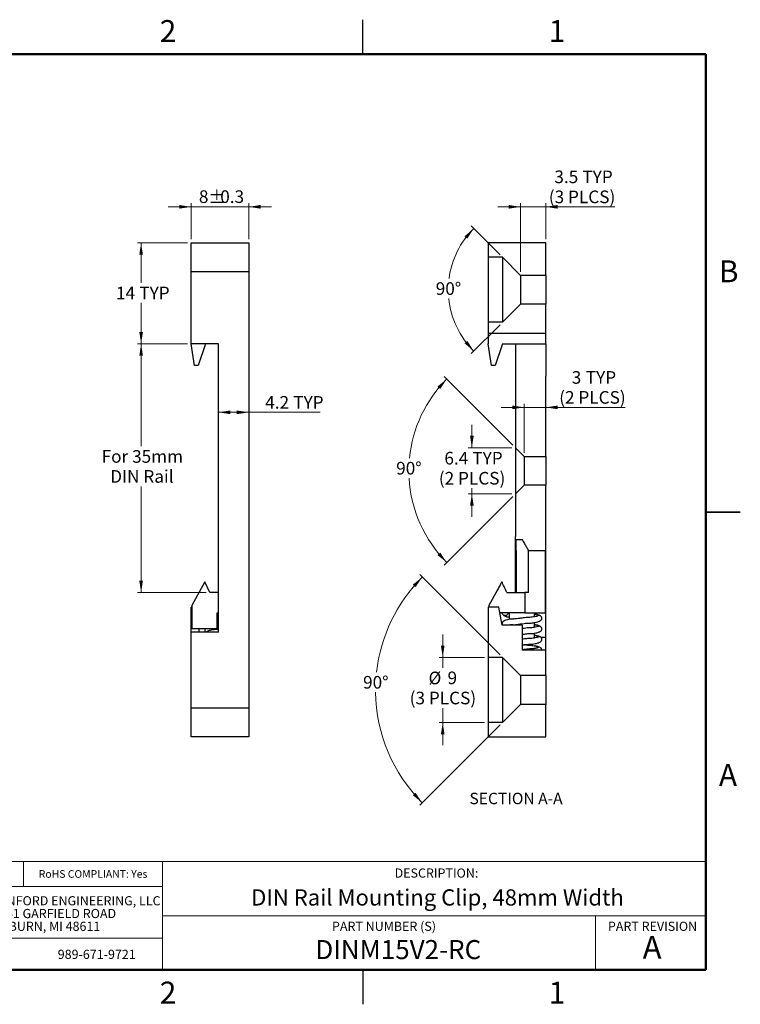
# Model space of a CAD drawing. Units: millimetres. Extents: x 2 to 214, y 2 to 138.
# Drawn here: x 114 to 214, y 2 to 138 of the extents above; entities that cross this region are included whole.
import ezdxf

# ---------------------------------------------------------------- set-up
doc = ezdxf.new("R2010")
doc.units = ezdxf.units.MM
doc.header["$LTSCALE"] = 0.5
doc.styles.add('SLDTEXTSTYLE0', font='TXT', dxfattribs={"width": 0.75})
doc.dimstyles.new('SLDDIMSTYLE10', dxfattribs={"dimtxt": 1.75, "dimasz": 1.651, "dimexe": 0, "dimexo": 0.0625, "dimgap": 0.4375, "dimtad": 0, "dimtih": 1, "dimtoh": 1, "dimrnd": 1e-09, "dimzin": 12, "dimdsep": 46, "dimtxsty": 'SLDTEXTSTYLE0', "dimsah": 1, "dimcen": 0.09, "dimadec": 0, "dimazin": 3, "dimtfac": 1, "dimtofl": 0, "dimtmove": 0, "dimatfit": 3, "dimfxl": 0, "dimfrac": 2, "dimtolj": 1, "dimtzin": 12, "dimarcsym": 0})
doc.dimstyles.new('SLDDIMSTYLE11', dxfattribs={"dimtxt": 1.75, "dimasz": 1.651, "dimexe": 0, "dimexo": 0.0625, "dimgap": 0.4375, "dimtad": 1, "dimdec": 1, "dimrnd": 1e-09, "dimzin": 12, "dimdsep": 46, "dimtxsty": 'SLDTEXTSTYLE0', "dimsah": 1, "dimcen": 0.09, "dimadec": 0, "dimazin": 3, "dimtfac": 1, "dimtdec": 1, "dimtmove": 0, "dimatfit": 0, "dimfxl": 0, "dimfrac": 2, "dimtolj": 1, "dimtzin": 12, "dimarcsym": 0})
doc.dimstyles.new('SLDDIMSTYLE12', dxfattribs={"dimtxt": 1.75, "dimasz": 1.651, "dimexe": 0, "dimexo": 0.0625, "dimgap": 0.4375, "dimtad": 0, "dimtih": 1, "dimtoh": 1, "dimdec": 1, "dimrnd": 1e-09, "dimzin": 12, "dimdsep": 46, "dimtxsty": 'SLDTEXTSTYLE0', "dimsah": 1, "dimcen": 0.09, "dimadec": 0, "dimazin": 3, "dimtfac": 1, "dimtdec": 1, "dimtmove": 0, "dimatfit": 0, "dimfxl": 0, "dimfrac": 2, "dimtolj": 1, "dimtzin": 12, "dimarcsym": 0})
doc.dimstyles.new('SLDDIMSTYLE13', dxfattribs={"dimtxt": 1.75, "dimasz": 1.651, "dimexe": 0, "dimexo": 0.0625, "dimgap": 0.4375, "dimtad": 0, "dimtih": 1, "dimtoh": 1, "dimdec": 0, "dimrnd": 1e-09, "dimzin": 12, "dimdsep": 46, "dimtxsty": 'SLDTEXTSTYLE0', "dimsah": 1, "dimcen": 0.09, "dimadec": 0, "dimazin": 3, "dimtfac": 1, "dimtmove": 0, "dimatfit": 0, "dimfxl": 0, "dimfrac": 2, "dimtolj": 1, "dimtzin": 12, "dimarcsym": 0})
doc.dimstyles.new('SLDDIMSTYLE14', dxfattribs={"dimtxt": 1.75, "dimasz": 1.651, "dimexe": 0, "dimexo": 0.0625, "dimgap": 0.4375, "dimtad": 0, "dimtih": 1, "dimtoh": 1, "dimdec": 4, "dimlfac": 0.5, "dimzin": 12, "dimdsep": 46, "dimtxsty": 'SLDTEXTSTYLE0', "dimsah": 1, "dimcen": 0.09, "dimazin": 3, "dimtfac": 1, "dimtofl": 0, "dimtmove": 0, "dimatfit": 3, "dimfxl": 0, "dimfrac": 2, "dimtolj": 1, "dimtzin": 12, "dimarcsym": 0})
doc.dimstyles.new('SLDDIMSTYLE7', dxfattribs={"dimtxt": 1.75, "dimasz": 1.651, "dimexe": 0, "dimexo": 0.0625, "dimgap": 0.4375, "dimtad": 1, "dimdec": 0, "dimrnd": 1e-09, "dimzin": 12, "dimdsep": 46, "dimtxsty": 'SLDTEXTSTYLE0', "dimsah": 1, "dimcen": 0.09, "dimadec": 0, "dimazin": 3, "dimtfac": 1, "dimtdec": 0, "dimtmove": 0, "dimatfit": 0, "dimfxl": 0, "dimfrac": 2, "dimtolj": 1, "dimtzin": 12, "dimarcsym": 0})
doc.dimstyles.new('SLDDIMSTYLE8', dxfattribs={"dimtxt": 1.75, "dimasz": 1.651, "dimexe": 0, "dimexo": 0.0625, "dimgap": 0.4375, "dimtad": 0, "dimtih": 1, "dimtoh": 1, "dimdec": 0, "dimrnd": 1e-09, "dimzin": 12, "dimdsep": 46, "dimtxsty": 'SLDTEXTSTYLE0', "dimsah": 1, "dimcen": 0.09, "dimadec": 0, "dimazin": 3, "dimtfac": 1, "dimtdec": 0, "dimtofl": 0, "dimtmove": 0, "dimatfit": 3, "dimfxl": 0, "dimfrac": 2, "dimtolj": 1, "dimtzin": 12, "dimarcsym": 0})
doc.dimstyles.new('SLDDIMSTYLE9', dxfattribs={"dimtxt": 1.75, "dimasz": 1.651, "dimexe": 0, "dimexo": 0.0625, "dimgap": 0.4375, "dimtad": 1, "dimdec": 1, "dimrnd": 1e-09, "dimzin": 12, "dimdsep": 46, "dimtxsty": 'SLDTEXTSTYLE0', "dimsah": 1, "dimcen": 0.09, "dimadec": 0, "dimazin": 3, "dimtfac": 1, "dimtofl": 0, "dimtmove": 0, "dimatfit": 3, "dimfxl": 0, "dimfrac": 2, "dimtolj": 1, "dimtzin": 12, "dimarcsym": 0})

# ---------------------------------------------------------------- blocks, each defined once
blk = doc.blocks.new('SW_NOTE_1')
at = {"color": 0, "linetype": 'Continuous', "lineweight": 0, "char_height": 1.27, "attachment_point": 1, "style": 'SLDTEXTSTYLE0'}
for s, insert in [('WINFORD ENGINEERING, LLC', (0, 1.64)), ('4561 GARFIELD ROAD', (0, -0.13)), ('AUBURN, MI 48611', (0, -1.9))]:
    blk.add_mtext(s, dxfattribs=dict(at, insert=insert))
blk = doc.blocks.new('_D_14')
at = {"color": 7, "linetype": 'Continuous', "lineweight": 18}
for p, q in [((138.11, 112.18), (134.93, 112.18)), ((138.11, 107.68), (138.11, 112.68)), ((138.11, 112.18), (146.11, 112.18)), ((146.11, 107.68), (146.11, 112.68)), ((146.11, 112.18), (149.28, 112.18))]:
    blk.add_line(p, q, dxfattribs=at)
for points in [[(138.11, 112.18), (136.45, 112.44), (136.45, 111.93)], [(146.11, 112.18), (147.76, 111.93), (147.76, 112.44)]]:
    blk.add_solid(points, dxfattribs=at)
at = {"color": 7, "linetype": 'Continuous', "lineweight": 18, "char_height": 1.75, "attachment_point": 1, "style": 'SLDTEXTSTYLE0'}
for s, insert in [('8', (139.19, 114.47)), ('%%p', (140.49, 114.44)), ('0.3', (142.15, 114.47))]:
    blk.add_mtext(s, dxfattribs=dict(at, insert=insert))
blk = doc.blocks.new('_D_15')
at = {"color": 7, "linetype": 'Continuous', "lineweight": 18}
for p, q in [((137.61, 107.18), (130.67, 107.18)), ((131.17, 107.18), (131.17, 101.63)), ((131.17, 93.18), (131.17, 98.86)), ((137.61, 93.18), (130.67, 93.18))]:
    blk.add_line(p, q, dxfattribs=at)
for points in [[(131.17, 107.18), (130.92, 105.53), (131.42, 105.53)], [(131.17, 93.18), (131.42, 94.83), (130.92, 94.83)]]:
    blk.add_solid(points, dxfattribs=at)
at = {"color": 7, "linetype": 'Continuous', "lineweight": 18, "char_height": 1.75, "attachment_point": 1, "style": 'SLDTEXTSTYLE0'}
for s, insert in [('14', (127.68, 101.11)), ('TYP', (130.92, 101.11))]:
    blk.add_mtext(s, dxfattribs=dict(at, insert=insert))
blk = doc.blocks.new('_D_16')
at = {"color": 7, "linetype": 'Continuous', "lineweight": 18}
for p, q in [((141.91, 83.69), (146.11, 83.69)), ((146.11, 83.69), (156.02, 83.69))]:
    blk.add_line(p, q, dxfattribs=at)
for points in [[(141.91, 83.69), (143.56, 83.43), (143.56, 83.94)], [(146.11, 83.69), (144.45, 83.94), (144.45, 83.43)]]:
    blk.add_solid(points, dxfattribs=at)
at = {"color": 7, "linetype": 'Continuous', "lineweight": 18, "char_height": 1.75, "attachment_point": 1, "style": 'SLDTEXTSTYLE0'}
for s, insert in [('4.2', (148.39, 85.94)), ('TYP', (152.28, 85.94))]:
    blk.add_mtext(s, dxfattribs=dict(at, insert=insert))
blk = doc.blocks.new('_D_17')
at = {"color": 7, "linetype": 'Continuous', "lineweight": 18}
for p, q in [((137.61, 93.18), (130.67, 93.18)), ((131.17, 93.18), (131.17, 78.97)), ((131.17, 58.68), (131.17, 73.41)), ((140.21, 58.68), (130.67, 58.68))]:
    blk.add_line(p, q, dxfattribs=at)
for points in [[(131.17, 93.18), (130.92, 91.53), (131.42, 91.53)], [(131.17, 58.68), (131.42, 60.33), (130.92, 60.33)]]:
    blk.add_solid(points, dxfattribs=at)
at = {"color": 7, "linetype": 'Continuous', "lineweight": 18, "char_height": 1.75, "attachment_point": 1, "style": 'SLDTEXTSTYLE0'}
for s, insert in [('For 35mm', (125.69, 78.44)), ('DIN Rail', (126.88, 75.67))]:
    blk.add_mtext(s, dxfattribs=dict(at, insert=insert))
blk = doc.blocks.new('_D_18')
at = {"color": 7, "linetype": 'Continuous', "lineweight": 18}
for p, q in [((183.82, 112.18), (180.65, 112.18)), ((183.82, 103.18), (183.82, 112.68)), ((183.82, 112.18), (187.32, 112.18)), ((187.32, 107.68), (187.32, 112.68)), ((187.32, 112.18), (196.91, 112.18))]:
    blk.add_line(p, q, dxfattribs=at)
for points in [[(183.82, 112.18), (182.17, 112.44), (182.17, 111.93)], [(187.32, 112.18), (188.97, 111.93), (188.97, 112.44)]]:
    blk.add_solid(points, dxfattribs=at)
at = {"color": 7, "linetype": 'Continuous', "lineweight": 18, "char_height": 1.75, "attachment_point": 1, "style": 'SLDTEXTSTYLE0'}
for s, insert in [('3.5', (188.51, 117.22)), ('TYP', (192.4, 117.22)), ('(3 PLCS)', (187.74, 114.44))]:
    blk.add_mtext(s, dxfattribs=dict(at, insert=insert))
blk = doc.blocks.new('_D_19')
at = {"color": 7, "linetype": 'Continuous', "lineweight": 18}
for p, q in [((184.32, 78.08), (184.32, 84.87)), ((184.32, 84.37), (181.15, 84.37)), ((184.32, 84.37), (187.32, 84.37)), ((187.32, 84.37), (198.35, 84.37))]:
    blk.add_line(p, q, dxfattribs=at)
for points in [[(184.32, 84.37), (182.67, 84.62), (182.67, 84.12)], [(187.32, 84.37), (188.97, 84.12), (188.97, 84.62)]]:
    blk.add_solid(points, dxfattribs=at)
at = {"color": 7, "linetype": 'Continuous', "lineweight": 18, "char_height": 1.75, "attachment_point": 1, "style": 'SLDTEXTSTYLE0'}
for s, insert in [('3', (190.92, 89.4)), ('TYP', (192.87, 89.4)), ('(2 PLCS)', (189.18, 86.63))]:
    blk.add_mtext(s, dxfattribs=dict(at, insert=insert))
blk = doc.blocks.new('_D_20')
at = {"color": 7, "linetype": 'Continuous', "lineweight": 18}
for p, q in [((177.06, 78.78), (177.06, 81.95)), ((182.62, 78.78), (176.56, 78.78)), ((177.06, 78.78), (177.06, 78.72)), ((182.62, 72.38), (176.56, 72.38)), ((177.06, 72.38), (177.06, 73.16)), ((177.06, 72.38), (177.06, 69.2))]:
    blk.add_line(p, q, dxfattribs=at)
for points in [[(177.06, 78.78), (177.32, 80.43), (176.81, 80.43)], [(177.06, 72.38), (176.81, 70.73), (177.32, 70.73)]]:
    blk.add_solid(points, dxfattribs=at)
at = {"color": 7, "linetype": 'Continuous', "lineweight": 18, "char_height": 1.75, "attachment_point": 1, "style": 'SLDTEXTSTYLE0'}
for s, insert in [('6.4', (173.25, 78.2)), ('TYP', (177.13, 78.2)), ('(2 PLCS)', (172.48, 75.42))]:
    blk.add_mtext(s, dxfattribs=dict(at, insert=insert))
blk = doc.blocks.new('_D_21')
at = {"color": 7, "linetype": 'Continuous', "lineweight": 18}
for p, q in [((173.02, 49.68), (173.02, 52.86)), ((178.82, 49.68), (172.52, 49.68)), ((173.02, 49.68), (173.02, 48.27)), ((173.02, 40.68), (173.02, 42.68)), ((178.82, 40.68), (172.52, 40.68)), ((173.02, 40.68), (173.02, 37.51))]:
    blk.add_line(p, q, dxfattribs=at)
for points in [[(173.02, 49.68), (173.27, 51.33), (172.77, 51.33)], [(173.02, 40.68), (172.77, 39.03), (173.27, 39.03)]]:
    blk.add_solid(points, dxfattribs=at)
at = {"color": 7, "linetype": 'Continuous', "lineweight": 18, "char_height": 1.75, "attachment_point": 1, "style": 'SLDTEXTSTYLE0'}
for s, insert in [('%%c', (171.05, 47.72)), ('9', (173.69, 47.74)), ('(3 PLCS)', (168.43, 44.94))]:
    blk.add_mtext(s, dxfattribs=dict(at, insert=insert))
blk = doc.blocks.new('_D_22')
at = {"color": 7, "linetype": 'Continuous', "lineweight": 18}
for p, q in [((180.97, 105.54), (176.97, 109.53)), ((180.97, 95.83), (176.97, 91.83))]:
    blk.add_line(p, q, dxfattribs=at)
for start, end in [(135, 172.5451), (185.8212, 225)]:
    blk.add_arc((185.82, 100.68), 12.02, start, end, dxfattribs=at)
for points in [[(177.33, 109.18), (176.05, 108.1), (176.43, 107.77)], [(177.33, 92.18), (176.43, 93.6), (176.05, 93.26)]]:
    blk.add_solid(points, dxfattribs=at)
at = {"color": 7, "linetype": 'Continuous', "lineweight": 18, "insert": (172.05, 101.72), "char_height": 1.75, "attachment_point": 1, "style": 'SLDTEXTSTYLE0'}
blk.add_mtext('90°', dxfattribs=at)
blk = doc.blocks.new('_D_23')
at = {"color": 7, "linetype": 'Continuous', "lineweight": 18}
for p, q in [((182.77, 79.13), (173.24, 88.66)), ((182.77, 72.02), (173.24, 62.49))]:
    blk.add_line(p, q, dxfattribs=at)
for start, end in [(135, 174.4149), (183.2667, 225)]:
    blk.add_arc((186.32, 75.58), 18, start, end, dxfattribs=at)
for points in [[(173.59, 88.31), (172.29, 87.26), (172.67, 86.92)], [(173.59, 62.85), (172.67, 64.24), (172.29, 63.89)]]:
    blk.add_solid(points, dxfattribs=at)
at = {"color": 7, "linetype": 'Continuous', "lineweight": 18, "insert": (166.56, 76.81), "char_height": 1.75, "attachment_point": 1, "style": 'SLDTEXTSTYLE0'}
blk.add_mtext('90°', dxfattribs=at)
blk = doc.blocks.new('_D_24')
at = {"color": 7, "linetype": 'Continuous', "lineweight": 18}
for p, q in [((180.97, 50.04), (169.83, 61.18)), ((180.97, 40.33), (169.83, 29.19))]:
    blk.add_line(p, q, dxfattribs=at)
for start, end in [(135, 173.6031), (180.8126, 225)]:
    blk.add_arc((185.82, 45.18), 22.12, start, end, dxfattribs=at)
for points in [[(170.18, 60.82), (168.87, 59.79), (169.25, 59.44)], [(170.18, 29.54), (169.25, 30.92), (168.87, 30.58)]]:
    blk.add_solid(points, dxfattribs=at)
at = {"color": 7, "linetype": 'Continuous', "lineweight": 18, "insert": (161.97, 47.12), "char_height": 1.75, "attachment_point": 1, "style": 'SLDTEXTSTYLE0'}
blk.add_mtext('90°', dxfattribs=at)

msp = doc.modelspace()

# ---------------------------------------------------------------- linework, layer by layer
at = {"color": 7, "linetype": 'Continuous', "lineweight": 25}
for p, q in [((161.925, 133.35), (161.925, 138.1125)), ((138.1055, 107.18242), (146.1055, 107.18242)), ((138.1055, 103.18242), (138.1055, 107.18242)), ((146.1055, 107.18242), (146.1055, 103.18242)), ((187.32396, 107.18242), (179.32396, 107.18242)), ((179.32396, 107.18242), (179.32396, 105.18242)), ((187.32396, 102.68242), (187.32396, 107.18242)), ((181.32396, 105.18242), (179.32396, 105.18242)), ((179.32396, 105.18242), (179.32396, 96.18242)), ((181.32396, 105.18242), (183.82396, 102.68242)), ((181.32396, 105.18242), (181.32396, 100.68242)), ((146.1055, 103.18242), (138.1055, 103.18242)), ((138.1055, 93.18242), (138.1055, 103.18242)), ((146.1055, 103.18242), (146.1055, 42.68242)), ((187.32396, 102.68242), (183.82396, 102.68242)), ((183.82396, 102.68242), (183.82396, 100.68242)), ((187.32396, 102.68242), (187.32396, 98.68242)), ((181.32396, 100.68242), (181.32396, 96.18242)), ((183.82396, 100.68242), (183.82396, 98.68242)), ((183.82396, 98.68242), (181.32396, 96.18242)), ((187.32396, 98.68242), (183.82396, 98.68242)), ((187.32396, 94.67584), (187.32396, 98.68242)), ((181.32396, 96.18242), (179.32396, 96.18242)), ((179.32396, 96.18242), (179.32396, 94.67584)), ((179.32396, 94.67584), (179.32396, 93.18242)), ((179.32396, 94.67584), (187.32396, 94.67584)), ((187.32396, 93.18242), (187.32396, 94.67584)), ((141.9055, 93.18242), (138.1055, 93.18242)), ((138.58026, 90.18242), (138.1055, 93.18242)), ((140.11325, 93.18242), (139.08026, 90.18242)), ((141.9055, 53.18242), (141.9055, 93.18242)), ((179.79872, 90.18242), (179.32396, 93.18242)), ((181.3317, 93.18242), (180.29872, 90.18242)), ((181.3317, 93.18242), (187.32396, 93.18242)), ((183.12396, 93.18242), (183.12396, 88.68242)), ((187.32396, 93.18242), (187.32396, 88.68242)), ((139.08026, 90.18242), (138.58026, 90.18242)), ((180.29872, 90.18242), (179.79872, 90.18242)), ((183.12396, 88.68242), (183.12396, 78.77676)), ((187.32396, 77.57676), (187.32396, 88.68242)), ((183.12396, 78.77676), (184.32396, 77.57676)), ((183.12396, 78.77676), (183.12396, 75.57676)), ((184.32396, 77.57676), (184.32396, 75.57676)), ((184.32396, 77.57676), (187.32396, 77.57676)), ((187.32396, 77.57676), (187.32396, 75.57676)), ((183.12396, 75.57676), (183.12396, 72.37676)), ((184.32396, 75.57676), (184.32396, 73.57676)), ((187.32396, 75.57676), (187.32396, 73.57676)), ((184.32396, 73.57676), (183.12396, 72.37676)), ((183.12396, 72.37676), (183.12396, 69.13503)), ((187.32396, 73.57676), (184.32396, 73.57676)), ((187.32396, 69.13503), (187.32396, 73.57676)), ((214.3125, 69.85), (209.55, 69.85)), ((209.55, 69.85), (214.3125, 69.85)), ((183.12396, 69.13503), (183.12396, 66.48242)), ((187.32396, 64.48242), (187.32396, 69.13503)), ((183.12396, 58.68242), (183.12396, 66.48242)), ((183.22396, 66.03242), (184.06478, 66.03242)), ((183.22396, 64.53242), (183.22396, 66.03242)), ((183.22396, 64.53242), (183.22396, 58.68242)), ((184.89624, 64.53242), (184.92396, 64.48242)), ((184.92396, 58.68242), (184.92396, 64.48242)), ((187.22396, 64.48242), (184.92396, 64.48242)), ((187.22396, 64.48242), (187.22396, 55.88242)), ((187.32396, 50.68242), (187.32396, 64.48242)), ((140.0055, 60.18242), (138.2055, 56.88242)), ((140.7055, 58.68242), (140.0055, 60.18242)), ((180.62396, 59.08242), (179.42396, 56.88242)), ((141.9055, 58.68242), (140.7055, 58.68242)), ((181.92396, 58.68242), (184.42396, 58.68242)), ((184.42396, 58.68242), (184.42396, 55.88242)), ((184.92396, 58.68242), (184.42396, 58.68242)), ((138.2055, 56.68242), (138.1055, 56.68242)), ((138.1055, 53.68242), (138.1055, 56.68242)), ((138.2055, 56.88242), (138.2055, 53.68242)), ((179.32396, 56.68242), (179.32396, 49.68242)), ((180.82396, 56.68242), (179.32396, 56.68242)), ((179.42396, 56.88242), (179.42396, 56.68242)), ((181.26478, 54.18242), (180.82396, 56.68242)), ((141.7055, 55.88242), (141.9055, 55.88242)), ((141.7055, 53.68242), (141.7055, 55.88242)), ((184.42396, 55.88242), (180.96502, 55.88242)), ((182.28189, 54.97399), (182.27396, 55.88242)), ((182.64834, 55.0201), (182.60401, 55.01437)), ((182.71197, 55.0208), (182.64834, 55.0201)), ((184.42396, 55.88242), (187.22396, 55.88242)), ((185.76926, 55.34411), (185.77396, 55.88242)), ((138.1055, 53.18242), (138.1055, 53.68242)), ((138.2055, 53.68242), (141.7055, 53.68242)), ((139.2055, 53.18242), (139.2055, 53.68242)), ((141.07624, 53.506), (141.0747, 53.68242)), ((141.9055, 53.59515), (141.73, 53.58766)), ((184.02396, 54.18242), (181.26478, 54.18242)), ((182.61037, 54.21588), (182.68091, 54.22184)), ((182.68091, 54.22184), (182.73772, 54.22279)), ((183.09947, 54.23937), (183.1457, 54.24465)), ((184.02396, 54.18242), (184.02396, 50.68242)), ((185.75639, 53.86851), (185.76222, 54.53741)), ((141.9055, 53.18242), (138.1055, 53.18242)), ((138.1055, 42.68242), (138.1055, 53.18242)), ((185.74357, 52.3995), (185.74934, 53.06068)), ((186.66193, 52.48242), (187.22396, 52.48242)), ((187.32396, 50.68242), (184.02396, 50.68242)), ((184.92396, 51.3652), (184.92396, 51.51796)), ((185.4552, 51.33812), (185.40035, 51.3451)), ((187.32396, 47.18242), (187.32396, 50.68242)), ((181.32396, 49.68242), (179.32396, 49.68242)), ((179.32396, 49.68242), (179.32396, 40.68242)), ((181.32396, 49.68242), (183.82396, 47.18242)), ((181.32396, 49.68242), (181.32396, 45.18242)), ((183.82396, 47.18242), (183.82396, 45.18242)), ((187.32396, 47.18242), (183.82396, 47.18242)), ((187.32396, 47.18242), (187.32396, 43.18242)), ((181.32396, 45.18242), (181.32396, 40.68242)), ((183.82396, 45.18242), (183.82396, 43.18242)), ((138.1055, 42.68242), (146.1055, 42.68242)), ((138.1055, 38.68242), (138.1055, 42.68242)), ((146.1055, 42.68242), (146.1055, 38.68242)), ((183.82396, 43.18242), (181.32396, 40.68242)), ((187.32396, 43.18242), (183.82396, 43.18242)), ((187.32396, 38.68242), (187.32396, 43.18242)), ((181.32396, 40.68242), (179.32396, 40.68242)), ((179.32396, 40.68242), (179.32396, 38.68242)), ((146.1055, 38.68242), (138.1055, 38.68242)), ((179.32396, 38.68242), (187.32396, 38.68242)), ((161.925, 6.35), (161.925, 1.5875))]:
    msp.add_line(p, q, dxfattribs=at)
at = {"color": 7, "linetype": 'Continuous', "lineweight": 50}
for p, q in [((6.35, 133.35), (209.55, 133.35)), ((209.55, 133.35), (209.55, 6.35)), ((209.55, 6.35), (6.35, 6.35))]:
    msp.add_line(p, q, dxfattribs=at)
at = {"color": 8, "linetype": 'Continuous', "lineweight": 25}
for p, q in [((141.92819, 55.04449), (141.7055, 55.02703)), ((138.2055, 53.68242), (138.1055, 53.68242)), ((140.0055, 53.68242), (140.0055, 53.18242)), ((141.9055, 53.58913), (141.68838, 53.58451))]:
    msp.add_line(p, q, dxfattribs=at)
at = {"color": 7, "linetype": 'Continuous', "lineweight": 18}
for p, q in [((209.55, 21.41046), (85.85055, 21.41046)), ((114.84907, 21.41046), (114.84907, 17.94342)), ((134.13739, 13.85991), (134.13739, 21.41046)), ((134.13739, 17.94342), (85.85055, 17.94342)), ((134.13739, 13.85991), (209.55, 13.85991)), ((134.13739, 13.85991), (134.13739, 6.35)), ((194.21704, 13.85991), (194.21704, 6.35)), ((134.13739, 10.76995), (85.85055, 10.76995))]:
    msp.add_line(p, q, dxfattribs=at)
at = {"color": 7, "linetype": 'Continuous', "lineweight": 25}
for points, knots in [([(184.06478, 66.03242), (184.07112, 66.02099), (184.08444, 65.99696), (184.19341, 65.80037), (184.37423, 65.47417), (184.61863, 65.03326), (184.80534, 64.69642), (184.89624, 64.53242)], [0, 0, 0, 0, 0.1652719069, 0.3472754046, 0.5424384123, 0.7772258458, 1, 1, 1, 1]), ([(181.22396, 60.18242), (181.11152, 59.97629), (180.91127, 59.60915), (180.71155, 59.243), (180.62396, 59.08242)], [0, 0, 0, 0, 0.561460476, 1, 1, 1, 1]), ([(181.92396, 58.68242), (181.79412, 58.96065), (181.56118, 59.45981), (181.32742, 59.96072), (181.22396, 60.18242)], [0, 0, 0, 0, 0.557404317, 1, 1, 1, 1]), ([(141.92819, 55.04449), (141.87956, 55.03936), (141.82343, 55.03343), (141.74589, 55.0239), (141.72247, 55.02443), (141.7055, 55.02482)], [0, 0, 0, 0, 0.641147768, 0.7400430918, 1, 1, 1, 1]), ([(181.67435, 55.48242), (181.647, 55.48407), (181.58689, 55.48769), (181.49243, 55.52103), (181.38927, 55.59101), (181.29557, 55.71412), (181.28163, 55.82469), (181.27435, 55.88242)], [0, 0, 0, 0, 0.131043999, 0.288080437, 0.473358037, 0.725036025, 1, 1, 1, 1]), ([(182.5491, 55.00728), (182.42091, 54.99306), (182.15156, 54.96319), (181.84889, 54.88678), (181.63629, 54.8171), (181.50935, 54.74697), (181.45104, 54.71345), (181.41958, 54.69268), (181.39222, 54.67031), (181.34576, 54.62041), (181.29166, 54.5246), (181.26799, 54.37904), (181.29523, 54.26039), (181.33107, 54.20897), (181.34957, 54.18242)], [0, 0, 0, 0, 0.167976261, 0.352931904, 0.50521484, 0.619166521, 0.69537604, 0.719874758, 0.736031894, 0.768477891, 0.811971064, 0.867522028, 0.931595142, 1, 1, 1, 1]), ([(181.513, 55.518), (181.53946, 55.50058), (181.60702, 55.45609), (181.80866, 55.3761), (182.02802, 55.31784), (182.22857, 55.28264), (182.27927, 55.27374)], [0, 0, 0, 0, 0.149850923, 0.382560467, 0.8439072, 1, 1, 1, 1]), ([(182.07435, 55.88242), (182.06907, 55.83322), (182.05885, 55.73793), (181.9847, 55.61939), (181.88706, 55.53662), (181.78034, 55.49008), (181.70712, 55.48479), (181.67435, 55.48242)], [0, 0, 0, 0, 0.234650478, 0.454480563, 0.649596829, 0.843143588, 1, 1, 1, 1]), ([(182.89416, 55.0247), (182.87283, 55.02373), (182.809, 55.02083), (182.75075, 55.02081), (182.71197, 55.0208)], [0, 0, 0, 0, 0.334146519, 1, 1, 1, 1]), ([(183.1457, 54.24465), (183.23472, 54.25395), (183.40637, 54.2719), (183.68786, 54.31633), (183.99119, 54.35048), (184.32178, 54.39692), (184.67215, 54.45143), (185.00643, 54.45746), (185.39647, 54.45558), (185.82977, 54.55042), (186.19415, 54.62054), (186.42939, 54.69504), (186.58501, 54.78794), (186.66587, 54.86244), (186.70997, 54.92135), (186.73888, 54.97332), (186.76325, 55.03895), (186.77723, 55.12676), (186.76943, 55.21337), (186.7439, 55.29175), (186.70261, 55.36774), (186.63929, 55.42528), (186.5453, 55.47709), (186.37562, 55.56578), (186.12967, 55.64167), (185.89636, 55.68787), (185.77248, 55.71241)], [0, 0, 0, 0, 0.0418633915, 0.0807170592, 0.1240104513, 0.1714306918, 0.2215094835, 0.2734588268, 0.3232714884, 0.4147775799, 0.495671831, 0.5634303755, 0.6171466567, 0.6539899243, 0.6662251706, 0.6754425863, 0.6865913628, 0.7008446436, 0.7180371079, 0.7275995708, 0.7384109849, 0.7672388836, 0.8083057037, 0.8615795604, 0.9265012011, 1, 1, 1, 1]), ([(141.73, 53.58766), (141.56909, 53.57537), (141.26276, 53.55197), (140.88626, 53.46917), (140.61549, 53.41129), (140.41646, 53.34518), (140.27155, 53.26755), (140.20706, 53.20536), (140.18326, 53.18242)], [0, 0, 0, 0, 0.227850045, 0.433770975, 0.61271857, 0.7602809, 0.91155521, 1, 1, 1, 1]), ([(141.7055, 54.22591), (141.72788, 54.22592), (141.79838, 54.22594), (141.8745, 54.23701), (141.92645, 54.24456)], [0, 0, 0, 0, 0.31736761, 1, 1, 1, 1]), ([(182.34889, 54.18242), (182.38072, 54.18975), (182.45152, 54.20605), (182.55397, 54.21239), (182.61037, 54.21588)], [0, 0, 0, 0, 0.449561182, 1, 1, 1, 1]), ([(184.02396, 52.8854), (184.13875, 52.89932), (184.4096, 52.93216), (184.82437, 52.99896), (185.24796, 53.03042), (185.60022, 53.018), (185.94079, 53.09668), (186.20383, 53.1522), (186.40203, 53.21724), (186.54168, 53.28967), (186.65512, 53.36063), (186.73639, 53.4739), (186.77538, 53.59079), (186.77068, 53.71346), (186.74109, 53.80143), (186.70021, 53.87577), (186.63741, 53.94142), (186.54779, 54.00852), (186.40716, 54.08783), (186.20356, 54.14714), (185.98066, 54.21241), (185.80893, 54.23209), (185.75961, 54.23774)], [0, 0, 0, 0, 0.056265486, 0.13276517, 0.206339231, 0.281626542, 0.356739797, 0.428797989, 0.496712013, 0.556062539, 0.604073856, 0.626546837, 0.650260928, 0.675535413, 0.688401007, 0.701790111, 0.73253694, 0.771990743, 0.824658865, 0.890789786, 0.96863291, 1, 1, 1, 1]), ([(184.02396, 51.41613), (184.09352, 51.42444), (184.32555, 51.45217), (184.7111, 51.52048), (185.1365, 51.52701), (185.50303, 51.53479), (185.84964, 51.61123), (186.13286, 51.66643), (186.34455, 51.7225), (186.48935, 51.7834), (186.6494, 51.88965), (186.74042, 52.02981), (186.77154, 52.13622), (186.77773, 52.23002), (186.76046, 52.32502), (186.72638, 52.40242), (186.68696, 52.45889), (186.63508, 52.51115), (186.57735, 52.54417), (186.50738, 52.56441), (186.36071, 52.62648), (186.11748, 52.7077), (185.87584, 52.75164), (185.74684, 52.7751)], [0, 0, 0, 0, 0.033758738, 0.112603498, 0.186299711, 0.257447391, 0.328470234, 0.400559827, 0.471808866, 0.538266771, 0.595720272, 0.624456877, 0.639927881, 0.656384569, 0.673152484, 0.688154206, 0.701520247, 0.71383952, 0.739444731, 0.779327674, 0.836893237, 0.912927225, 1, 1, 1, 1]), ([(185.40035, 51.3451), (185.34027, 51.34558), (185.21361, 51.34658), (184.9961, 51.35234), (184.73478, 51.38621), (184.48859, 51.422), (184.3285, 51.44056), (184.2702, 51.44732)], [0, 0, 0, 0, 0.179094872, 0.377554866, 0.601715432, 0.854930155, 1, 1, 1, 1]), ([(186.13641, 51.0371), (186.13752, 51.03715), (186.14202, 51.03736), (186.10905, 51.01671), (186.00709, 50.98696), (185.83354, 50.93593), (185.61571, 50.90772), (185.51354, 50.89449)], [0, 0, 0, 0, 0.048154956, 0.195225662, 0.361428968, 0.700484625, 1, 1, 1, 1]), ([(186.76794, 50.68242), (186.76907, 50.72139), (186.77135, 50.8005), (186.72497, 50.90977), (186.67066, 50.97226), (186.58592, 51.03818), (186.43431, 51.1323), (186.19862, 51.20854), (185.97978, 51.27243), (185.82219, 51.29157), (185.8025, 51.29396)], [0, 0, 0, 0, 0.060461641, 0.122714119, 0.208008376, 0.333736334, 0.503178487, 0.716045177, 0.964518281, 1, 1, 1, 1])]:
    msp.add_open_spline(points, degree=3, knots=knots, dxfattribs=at)
at = {"color": 8, "linetype": 'Continuous', "lineweight": 25}
for points, knots in [([(181.67435, 55.48242), (181.6933, 55.4602), (181.73182, 55.41503), (181.94315, 55.34579), (182.17629, 55.30057), (182.27921, 55.28061)], [0, 0, 0, 0, 0.350972552, 0.713484767, 1, 1, 1, 1]), ([(185.77244, 55.70801), (185.84867, 55.69362), (186.06092, 55.65356), (186.28635, 55.58551), (186.41651, 55.53062), (186.36373, 55.53781), (186.26934, 55.44431), (186.05123, 55.3901), (185.77256, 55.33697), (185.45248, 55.26287), (185.04755, 55.24658), (184.60818, 55.2457), (184.15996, 55.1665), (183.69637, 55.11865), (183.25115, 55.04614), (182.87691, 55.01975), (182.68637, 55.01602), (182.60826, 55.0145)], [0, 0, 0, 0, 0.0466744708, 0.1299598405, 0.2101812299, 0.2892370996, 0.3700956405, 0.4364829109, 0.5023860851, 0.5670898074, 0.6300296848, 0.6954261948, 0.7609897091, 0.827315554, 0.8929356473, 0.9561074113, 1, 1, 1, 1]), ([(182.73772, 54.22279), (182.60274, 54.21654), (182.44883, 54.20941), (182.34584, 54.18538), (182.33317, 54.18242)], [0, 0, 0, 0, 0.876941793, 1, 1, 1, 1]), ([(185.75959, 54.23596), (185.80736, 54.22982), (185.99395, 54.20581), (186.21493, 54.14548), (186.41733, 54.0509), (186.40104, 54.05337), (186.29645, 54.00389), (186.07616, 53.92544), (185.76371, 53.84514), (185.37277, 53.81007), (184.95879, 53.82007), (184.53893, 53.74467), (184.21541, 53.71088), (184.04321, 53.68721), (184.02396, 53.68456)], [0, 0, 0, 0, 0.036291839, 0.141744279, 0.246222698, 0.346930582, 0.45003994, 0.555042561, 0.660668277, 0.742023964, 0.822999205, 0.905177982, 0.989397269, 1, 1, 1, 1]), ([(185.74682, 52.77205), (185.76475, 52.76888), (185.89909, 52.74516), (186.08376, 52.71064), (186.30071, 52.63471), (186.38914, 52.60868), (186.3736, 52.61227), (186.33104, 52.53483), (186.15168, 52.47286), (185.86372, 52.41416), (185.56333, 52.34501), (185.25022, 52.31578), (184.83566, 52.33018), (184.43202, 52.26596), (184.133, 52.22914), (184.02396, 52.21571)], [0, 0, 0, 0, 0.012957884, 0.097069671, 0.181588752, 0.263051279, 0.34313733, 0.424291043, 0.528484769, 0.63364517, 0.70261541, 0.769483278, 0.837374169, 0.940695575, 1, 1, 1, 1]), ([(185.3722, 51.34558), (185.48132, 51.33884), (185.70033, 51.32533), (185.99041, 51.25256), (186.20341, 51.20934), (186.36393, 51.13826), (186.41886, 51.11166), (186.35053, 51.1131), (186.21856, 51.01536), (185.95261, 50.95808), (185.64191, 50.88504), (185.27724, 50.89477), (184.8997, 50.86676), (184.50114, 50.79933), (184.19938, 50.76579), (184.03967, 50.74647), (184.02396, 50.74458)], [0, 0, 0, 0, 0.0707484422, 0.1419984716, 0.2147320224, 0.286584228, 0.3560127468, 0.4486110265, 0.5430493864, 0.640024285, 0.711086037, 0.7804490178, 0.8493709059, 0.919916382, 0.99212435, 1, 1, 1, 1])]:
    msp.add_open_spline(points, degree=3, knots=knots, dxfattribs=at)

# ---------------------------------------------------------------- block references
at = {"color": 7, "linetype": 'Continuous', "lineweight": 0}
msp.add_blockref('SW_NOTE_1', (110.48319, 14.94251), dxfattribs=at)

# ---------------------------------------------------------------- texts
at = {"color": 7, "linetype": 'Continuous', "lineweight": 0, "style": 'SLDTEXTSTYLE0'}
for s, insert, char_height, attachment_point in [('2', (134.90681, 138.08185), 3.048, 2), ('1', (188.88181, 138.08185), 3.048, 2), ('B', (212.70172, 104.76285), 3.048, 2), ('A', (212.60329, 34.91285), 3.048, 2), ('SECTION A-A', (183.19112, 30.92632), 1.5875, 2), ('RoHS COMPLIANT: Yes', (116.96794, 20.19318), 1.0583333, 1), ('DESCRIPTION:', (166.33956, 20.42488), 1.27, 1), ('DIN Rail Mounting Clip, 48mm Width', (146.43417, 17.53216), 2.2489583, 1), ('PART NUMBER (S)', (157.6541, 13.03963), 1.27, 1), ('PART REVISION', (195.94526, 13.03963), 1.27, 1), ('A', (202.0742, 11.07887), 3.175, 2), ('DINM15V2-RC', (155.34431, 10.49963), 2.6458333, 1), ('989-671-9721', (119.59997, 9.15237), 1.27, 1), ('2', (134.90681, 4.73185), 3.048, 2), ('1', (188.88181, 4.73185), 3.048, 2)]:
    msp.add_mtext(s, dxfattribs=dict(at, insert=insert, char_height=char_height, attachment_point=attachment_point))

# ---------------------------------------------------------------- dimensions: what is measured, and where the dimension line sits
at = {"color": 7, "linetype": 'Continuous', "lineweight": 18}
for base, p1, p2, text, dimstyle, picture, middle in [((187.32396, 112.18242), (183.82396, 102.68242), (187.32396, 107.18242), '<> TYP\\P(3 PLCS)', 'SLDDIMSTYLE11', '_D_18', (192.32396, 112.18242)), ((146.1055, 112.18242), (138.1055, 107.18242), (146.1055, 107.18242), '<>%%p0.3', 'SLDDIMSTYLE7', '_D_14', (142.29113, 112.18242)), ((146.1055, 83.68653), (141.9055, 93.18242), (146.1055, 107.18242), '<> TYP', 'SLDDIMSTYLE9', '_D_16', (152.20531, 83.68653)), ((187.32396, 84.37093), (184.32396, 77.57676), (187.32396, 107.18242), '<> TYP\\P(2 PLCS)', 'SLDDIMSTYLE7', '_D_19', (193.76605, 84.37093))]:
    dim = msp.add_linear_dim(base=base, p1=p1, p2=p2, text=text, dimstyle=dimstyle, dxfattribs=at)
    dim.commit()
    dim.dimension.update_dxf_attribs({"geometry": picture, "text_midpoint": middle, "dimtype": 160})
for base, line1, line2, picture, middle in [((175.04359, 105.99344), ((183.82396, 98.68242), (181.32396, 96.18242)), ((181.32396, 105.18242), (183.82396, 102.68242)), '_D_22', (173.80754, 100.8526)), ((170.04616, 83.26866), ((184.32396, 73.57676), (183.12396, 72.37676)), ((183.12396, 78.77676), (184.32396, 77.57676)), '_D_23', (168.32396, 75.9399)), ((165.89247, 54.77413), ((183.82396, 43.18242), (181.32396, 40.68242)), ((181.32396, 49.68242), (183.82396, 47.18242)), '_D_24', (163.73078, 46.25778))]:
    dim = msp.add_angular_dim_2l(base=base, line1=line1, line2=line2, dimstyle='SLDDIMSTYLE14', dxfattribs=at)
    dim.commit()
    dim.dimension.update_dxf_attribs({"geometry": picture, "text_midpoint": middle, "dimtype": 162})
for base, p1, p2, text, dimstyle, picture, middle in [((131.17053, 107.18242), (138.1055, 93.18242), (138.1055, 107.18242), '<> TYP', 'SLDDIMSTYLE8', '_D_15', (131.17053, 100.24576)), ((131.17053, 58.68242), (138.1055, 93.18242), (140.7055, 58.68242), 'For 35mm\\PDIN Rail', 'SLDDIMSTYLE10', '_D_17', (131.17053, 76.18886)), ((177.06309, 72.37676), (183.12396, 78.77676), (183.12396, 72.37676), '<> TYP\\P(2 PLCS)', 'SLDDIMSTYLE12', '_D_20', (177.06309, 75.9399)), ((173.01943, 40.68242), (179.32396, 49.68242), (179.32396, 40.68242), '%%c<>\\P(3 PLCS)', 'SLDDIMSTYLE13', '_D_21', (173.01943, 45.47506))]:
    dim = msp.add_linear_dim(base=base, p1=p1, p2=p2, angle=90, text=text, dimstyle=dimstyle, dxfattribs=at)
    dim.commit()
    dim.dimension.update_dxf_attribs({"geometry": picture, "text_midpoint": middle, "dimtype": 160})

doc.saveas('drawing.dxf')
